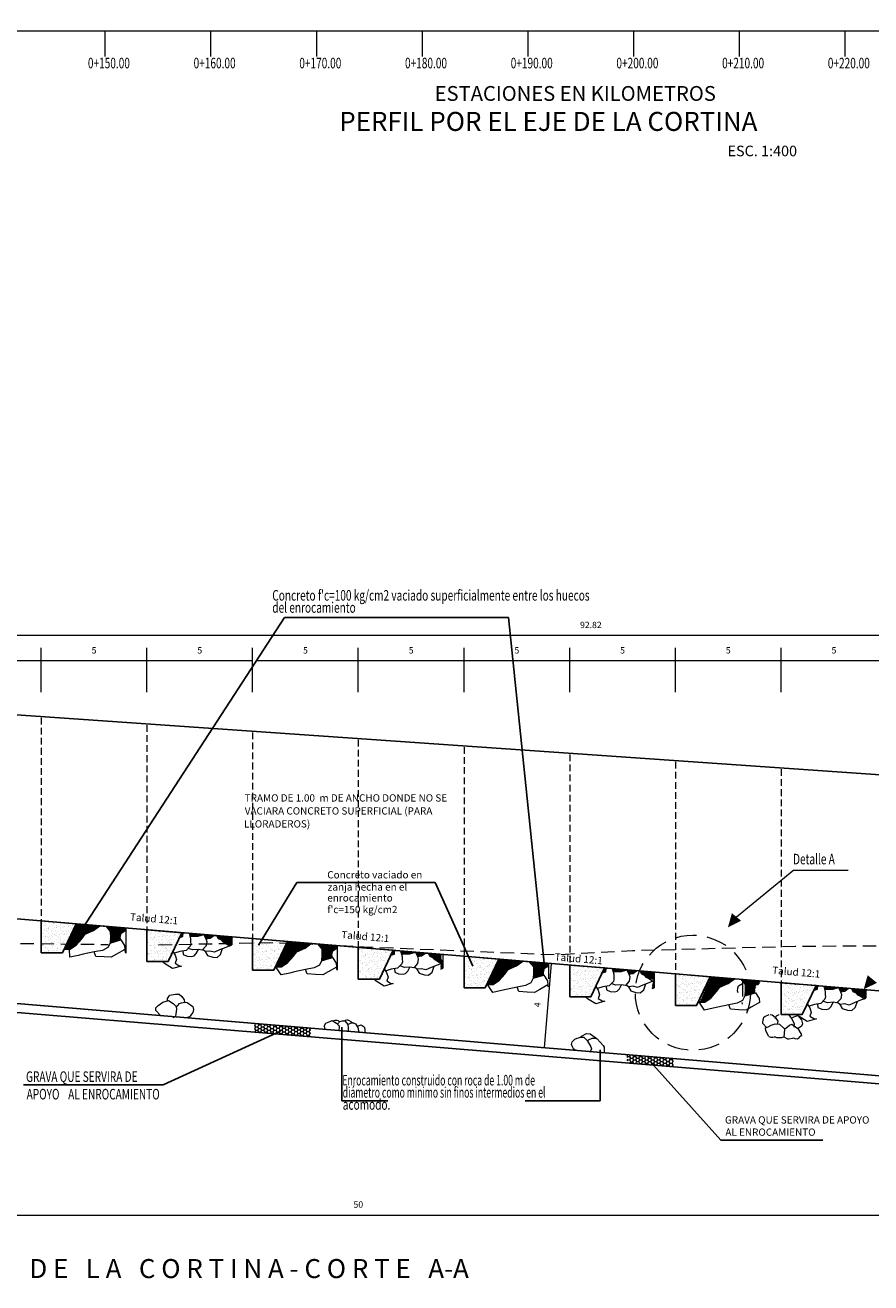
# Model space of a CAD drawing. Units: metres. Extents: x 0 to 629682, y 52 to 2101250.
# Drawn here: x 611322 to 611402, y 2096272 to 2096391 of the extents above; entities that cross this region are included whole.
import ezdxf
from ezdxf.enums import TextEntityAlignment as Align

# ---------------------------------------------------------------- set-up
doc = ezdxf.new("R2010")
doc.units = ezdxf.units.M
doc.linetypes.add('HIDDEN', pattern=[9.525, 6.35, -3.175])
doc.linetypes.add('OCULTA2', pattern=[0.3, 0.2, -0.1])
for name, color, linetype, lineweight in [('B-COTAS', 1, 'Continuous', 18), ('B-EJES', 2, 'HIDDEN', 18), ('B-TEXTO', 2, 'Continuous', 20)]:
    doc.layers.add(name, color=color, linetype=linetype, lineweight=lineweight)
for name, color, linetype in [('COTAS', 14, 'Continuous'), ('CVL_PERF_CUAD', 1, 'Continuous'), ('CVL_PERF_RET', 8, 'Continuous'), ('dim', 7, 'Continuous'), ('Hatch', 252, 'Continuous'), ('L 1', 1, 'Continuous'), ('L 4', 4, 'Continuous'), ('Layer5', 5, 'Continuous'), ('ortofoto', 8, 'Continuous'), ('TEXTO', 7, 'Continuous'), ('Textos', 2, 'Continuous'), ('Tuberia', 2, 'Continuous')]:
    doc.layers.add(name, color=color, linetype=linetype)
doc.styles.add('MONOTXT4', font='MONOTXT4.shx')
doc.styles.add('romans', font='romans.shx')
doc.styles.get("Standard").update_dxf_attribs({"font": 'arial.ttf'})
doc.dimstyles.new('ISO-25', dxfattribs={"dimtxt": 2.5, "dimasz": 2.5, "dimexe": 1.25, "dimexo": 0.625, "dimtad": 1, "dimtxsty": 'Standard', "dimcen": 2.5, "dimaunit": 1, "dimadec": 7, "dimazin": 0, "dimtfac": 1, "dimtmove": 0, "dimatfit": 3, "dimfxl": 1.25, "dimarcsym": 0})
doc.dimstyles.get("Standard").update_dxf_attribs({"dimtxt": 0.18, "dimasz": 0.18, "dimexe": 0.18, "dimexo": 0.0625, "dimgap": 0.09, "dimtad": 0, "dimtih": 1, "dimtoh": 1, "dimdec": 4, "dimzin": 0, "dimdsep": 46, "dimtxsty": 'Standard', "dimcen": 0.09, "dimadec": 0, "dimazin": 0, "dimtfac": 1, "dimtdec": 4, "dimtofl": 0, "dimtmove": 0, "dimatfit": 3, "dimfxl": 1, "dimtolj": 1, "dimtzin": 0, "dimarcsym": 0})
picture_1 = doc.add_image_def('image1.bil', size_in_pixel=(5945, 7002))
pattern_1 = [(45, (609995.108104, 2095754.00107), (-0.0543930444, 0.0543930444), []), (45, (609995.10964, 2095754.00107), (-0.0543930444, 0.0543930444), [])]
pattern_2 = [(45.525207, (610000.2367, 2095742.03257), (-0.054889351, 0.0538921674), []), (45.525207, (610000.238235, 2095742.03258), (-0.054889351, 0.0538921674), [])]
pattern_3 = [(0.5252069, (598761.31632, 2091133.27611), (0.2842257321, 0.1675901852), [0.1905, -0.381]), (120.5252069, (598761.31632, 2091133.27611), (-0.2872502239, 0.1623516118), [0.1905, -0.381]), (60.5252069, (598761.31632, 2091133.27611), (-0.0030244918, 0.329941797), [-0.381, 0.1905])]

msp = doc.modelspace()

# ---------------------------------------------------------------- hatches: boundary and pattern name
at = {"layer": 'B-COTAS', "lineweight": 0}
for points in [[(611389.438, 2096305.857), (611388.559, 2096306.577), (611388.185, 2096305.239)], [(611402.279, 2096299.987), (611401.401, 2096300.707), (611401.026, 2096299.368)]]:
    msp.add_hatch(color=256, dxfattribs=at).paths.add_polyline_path(points)
at = {"layer": 'Hatch', "lineweight": 0}
h = msp.add_hatch(dxfattribs=at)
h.set_pattern_fill('AR-SAND', color=256, scale=0.011, style=0)
h.set_pattern_definition([(37.5, (598714.4139, 2091248.6431), (-0.017600344, 0.538354561), [0, -0.424688, 0, -0.47498, 0, -0.454025]), (7.5, (598714.4139, 2091248.6431), (0.49447561, 0.78850761), [0, -0.229108, 0, -0.382778, 0, -0.146685]), (327.5, (598714.07026, 2091248.6431), (0.870091607, 0.001580903), [0, -0.1397, 0, -0.50292, 0, -0.65659]), (317.5, (598714.07026, 2091248.6431), (0.839912098, 0.245222256), [0, -0.06985, 0, -0.329692, 0, -0.37719])])
h.paths.add_polyline_path([(611323.217, 2096302.84), (611325.217, 2096302.84), (611326.517, 2096305.535), (611323.217, 2096305.841)])
h = msp.add_hatch(dxfattribs=at)
h.set_pattern_fill('JIS_LC_20', color=256, scale=0.003846, angle=0.52521, style=0)
h.set_pattern_definition(pattern_2)
h.paths.add_polyline_path([(611326.536, 2096305.564), (611325.402, 2096303.157), (611325.942, 2096303.162), (611326.516, 2096303.544), (611327.053, 2096304.162), (611327.374, 2096304.598), (611328.166, 2096304.93), (611328.754, 2096305.379)])
h = msp.add_hatch(dxfattribs=at)
h.set_pattern_fill('JIS_LC_20', color=256, scale=0.003846, angle=0.52521, style=0)
h.set_pattern_definition(pattern_2)
h.paths.add_polyline_path([(611337.207, 2096304.674), (611337.277, 2096304.41), (611338.076, 2096304.393), (611338.601, 2096304.558)])
h.paths.add_polyline_path([(611338.601, 2096304.558), (611338.791, 2096304.151), (611339.188, 2096304.204), (611339.548, 2096304.479)])
h.paths.add_polyline_path([(611339.815, 2096304.456), (611339.967, 2096304.178), (611340.233, 2096304.065), (611340.4, 2096303.868), (611340.683, 2096303.721), (611341.059, 2096303.493), (611341.051, 2096304.353)])
h.paths.add_polyline_path([(611336.517, 2096304.732), (611336.3, 2096304.276), (611336.61, 2096304.383), (611336.638, 2096304.721)])
h.paths.add_polyline_path([(611331.217, 2096304.966), (611331.217, 2096305.174), (611329.357, 2096305.329), (611329.756, 2096304.836), (611329.761, 2096304.259), (611329.73, 2096303.754), (611330.744, 2096304.05), (611330.69, 2096304.233), (611330.723, 2096304.482), (611330.786, 2096304.698)])
h = msp.add_hatch(dxfattribs=at)
h.set_pattern_fill('AR-SAND', color=256, scale=0.011, style=0)
h.set_pattern_definition([(37.5, (598724.41396, 2091247.80882), (-0.017600344, 0.538354561), [0, -0.424688, 0, -0.47498, 0, -0.454025]), (7.5, (598724.41396, 2091247.8088), (0.49447561, 0.78850761), [0, -0.229108, 0, -0.382778, 0, -0.146685]), (327.5, (598724.0703, 2091247.80882), (0.870091607, 0.001580903), [0, -0.1397, 0, -0.50292, 0, -0.65659]), (317.5, (598724.0703, 2091247.8088), (0.839912098, 0.245222256), [0, -0.06985, 0, -0.329692, 0, -0.37719])])
h.paths.add_polyline_path([(611333.217, 2096302.006), (611335.217, 2096302.006), (611336.517, 2096304.701), (611333.217, 2096305.007)])
h = msp.add_hatch(dxfattribs=at)
h.set_pattern_fill('JIS_LC_20', color=256, scale=0.003846, angle=0.52521, style=0)
h.set_pattern_definition([(45.525207, (610000.2367, 2095742.03257), (-0.054889351, 0.0538921674), []), (45.525207, (610000.238235, 2095742.03258), (-0.054889351, 0.0538921674), [])])
h.paths.add_polyline_path([(611341.248, 2096304.337), (611341.051, 2096304.353), (611341.059, 2096303.493), (611341.255, 2096303.57)])
h = msp.add_hatch(dxfattribs=at)
h.set_pattern_fill('AR-SAND', color=256, scale=0.011, style=0)
h.set_pattern_definition([(37.5, (598714.4139, 2091248.82785), (-0.017600344, 0.538354561), [0, -0.424688, 0, -0.47498, 0, -0.454025]), (7.5, (598714.4139, 2091248.82785), (0.49447561, 0.78850761), [0, -0.229108, 0, -0.382778, 0, -0.146685]), (327.5, (598714.07026, 2091248.82785), (0.870091607, 0.001580903), [0, -0.1397, 0, -0.50292, 0, -0.65659]), (317.5, (598714.07026, 2091248.82785), (0.839912098, 0.245222256), [0, -0.06985, 0, -0.329692, 0, -0.37719])])
h.paths.add_polyline_path([(611343.217, 2096301.171), (611345.217, 2096301.171), (611346.517, 2096303.867), (611343.217, 2096304.173)])
h = msp.add_hatch(dxfattribs=at)
h.set_pattern_fill('JIS_LC_20', color=256, scale=0.003846, angle=0.52521, style=0)
h.set_pattern_definition(pattern_2)
h.paths.add_polyline_path([(611346.552, 2096303.894), (611345.418, 2096301.487), (611345.958, 2096301.492), (611346.533, 2096301.874), (611347.069, 2096302.492), (611347.39, 2096302.928), (611348.182, 2096303.26), (611348.77, 2096303.709)])
h = msp.add_hatch(dxfattribs=at)
h.set_pattern_fill('JIS_LC_20', color=256, scale=0.003846, angle=0.52521, style=0)
h.set_pattern_definition(pattern_2)
h.paths.add_polyline_path([(611357.223, 2096303.004), (611357.293, 2096302.74), (611358.092, 2096302.723), (611358.618, 2096302.888)])
h.paths.add_polyline_path([(611358.618, 2096302.888), (611358.807, 2096302.481), (611359.204, 2096302.534), (611359.564, 2096302.809)])
h.paths.add_polyline_path([(611359.832, 2096302.787), (611359.983, 2096302.508), (611360.249, 2096302.395), (611360.416, 2096302.198), (611360.7, 2096302.052), (611361.076, 2096301.823), (611361.068, 2096302.683)])
h.paths.add_polyline_path([(611356.517, 2096303.063), (611356.296, 2096302.6), (611356.626, 2096302.713), (611356.655, 2096303.052)])
h.paths.add_polyline_path([(611351.217, 2096303.286), (611351.217, 2096303.505), (611349.373, 2096303.659), (611349.772, 2096303.167), (611349.778, 2096302.589), (611349.746, 2096302.084), (611350.76, 2096302.38), (611350.707, 2096302.563), (611350.74, 2096302.812), (611350.803, 2096303.029)])
h = msp.add_hatch(dxfattribs=at)
h.set_pattern_fill('AR-SAND', color=256, scale=0.011, style=0)
h.set_pattern_definition([(37.5, (598744.41404, 2091246.1403), (-0.017600344, 0.538354561), [0, -0.424688, 0, -0.47498, 0, -0.454025]), (7.5, (598744.41404, 2091246.1403), (0.49447561, 0.78850761), [0, -0.229108, 0, -0.382778, 0, -0.146685]), (327.5, (598744.07038, 2091246.1403), (0.870091607, 0.001580903), [0, -0.1397, 0, -0.50292, 0, -0.65659]), (317.5, (598744.0704, 2091246.1403), (0.839912098, 0.245222256), [0, -0.06985, 0, -0.329692, 0, -0.37719])])
h.paths.add_polyline_path([(611353.217, 2096300.337), (611355.217, 2096300.337), (611356.517, 2096303.033), (611353.217, 2096303.338)])
h = msp.add_hatch(dxfattribs=at)
h.set_pattern_fill('AR-SAND', color=256, scale=0.011, style=0)
h.set_pattern_definition([(37.5, (598714.4139, 2091249.0126), (-0.017600344, 0.538354561), [0, -0.424688, 0, -0.47498, 0, -0.454025]), (7.5, (598714.4139, 2091249.0126), (0.49447561, 0.78850761), [0, -0.229108, 0, -0.382778, 0, -0.146685]), (327.5, (598714.07026, 2091249.0126), (0.870091607, 0.001580903), [0, -0.1397, 0, -0.50292, 0, -0.65659]), (317.5, (598714.07026, 2091249.0126), (0.839912098, 0.245222256), [0, -0.06985, 0, -0.329692, 0, -0.37719])])
h.paths.add_polyline_path([(611363.217, 2096299.503), (611365.217, 2096299.503), (611366.517, 2096302.198), (611363.217, 2096302.504)])
h = msp.add_hatch(dxfattribs=at)
h.set_pattern_fill('JIS_LC_20', color=256, scale=0.003846, style=0)
h.set_pattern_definition(pattern_1)
h.paths.add_polyline_path([(611361.217, 2096302.136), (611361.021, 2096302.154), (611361.021, 2096301.294), (611361.217, 2096301.369)])
h = msp.add_hatch(dxfattribs=at)
h.set_pattern_fill('JIS_LC_20', color=256, scale=0.003846, angle=0.52521, style=0)
h.set_pattern_definition(pattern_2)
h.paths.add_polyline_path([(611366.568, 2096302.225), (611365.434, 2096299.817), (611365.974, 2096299.822), (611366.549, 2096300.204), (611367.085, 2096300.822), (611367.406, 2096301.258), (611368.198, 2096301.59), (611368.786, 2096302.039)])
h = msp.add_hatch(dxfattribs=at)
h.set_pattern_fill('JIS_LC_20', color=256, scale=0.003846, angle=0.52521, style=0)
h.set_pattern_definition(pattern_2)
h.paths.add_polyline_path([(611377.24, 2096301.334), (611377.309, 2096301.07), (611378.108, 2096301.053), (611378.634, 2096301.218)])
h.paths.add_polyline_path([(611378.634, 2096301.218), (611378.823, 2096300.811), (611379.22, 2096300.864), (611379.58, 2096301.139)])
h.paths.add_polyline_path([(611379.848, 2096301.117), (611379.999, 2096300.838), (611380.265, 2096300.725), (611380.433, 2096300.528), (611380.716, 2096300.382), (611381.217, 2096300.283), (611381.217, 2096301.002)])
h.paths.add_polyline_path([(611376.517, 2096301.395), (611376.292, 2096300.923), (611376.643, 2096301.043), (611376.671, 2096301.382)])
h.paths.add_polyline_path([(611371.217, 2096301.606), (611371.217, 2096301.837), (611369.389, 2096301.989), (611369.788, 2096301.497), (611369.794, 2096300.919), (611369.762, 2096300.414), (611370.776, 2096300.71), (611370.723, 2096300.893), (611370.756, 2096301.142), (611370.819, 2096301.359)])
h = msp.add_hatch(dxfattribs=at)
h.set_pattern_fill('AR-SAND', color=256, scale=0.011, style=0)
h.set_pattern_definition([(37.5, (598764.4141, 2091244.47176), (-0.017600344, 0.538354561), [0, -0.424688, 0, -0.47498, 0, -0.454025]), (7.5, (598764.4141, 2091244.47176), (0.49447561, 0.78850761), [0, -0.229108, 0, -0.382778, 0, -0.146685]), (327.5, (598764.07045, 2091244.47176), (0.870091607, 0.001580903), [0, -0.1397, 0, -0.50292, 0, -0.65659]), (317.5, (598764.07045, 2091244.47176), (0.839912098, 0.245222256), [0, -0.06985, 0, -0.329692, 0, -0.37719])])
h.paths.add_polyline_path([(611373.217, 2096298.669), (611375.217, 2096298.669), (611376.517, 2096301.364), (611373.217, 2096301.67)])
h = msp.add_hatch(dxfattribs=at)
h.set_pattern_fill('JIS_LC_20', color=256, scale=0.003846, style=0)
h.set_pattern_definition(pattern_1)
h.paths.add_polyline_path([(611381.217, 2096300.283), (611381.092, 2096300.153), (611381.021, 2096299.441), (611381.217, 2096299.516)])
h = msp.add_hatch(dxfattribs=at)
h.set_pattern_fill('AR-SAND', color=256, scale=0.011, style=0)
h.set_pattern_definition([(37.5, (598714.4139, 2091249.19736), (-0.017600344, 0.538354561), [0, -0.424688, 0, -0.47498, 0, -0.454025]), (7.5, (598714.4139, 2091249.19736), (0.49447561, 0.78850761), [0, -0.229108, 0, -0.382778, 0, -0.146685]), (327.5, (598714.07026, 2091249.19736), (0.870091607, 0.001580903), [0, -0.1397, 0, -0.50292, 0, -0.65659]), (317.5, (598714.07026, 2091249.19736), (0.839912098, 0.245222256), [0, -0.06985, 0, -0.329692, 0, -0.37719])])
h.paths.add_polyline_path([(611383.217, 2096297.834), (611385.217, 2096297.834), (611386.517, 2096300.53), (611383.217, 2096300.836)])
h = msp.add_hatch(dxfattribs=at)
h.set_pattern_fill('JIS_LC_20', color=256, scale=0.003846, angle=0.52521, style=0)
h.set_pattern_definition(pattern_2)
h.paths.add_polyline_path([(611386.585, 2096300.555), (611385.512, 2096298.148), (611385.991, 2096298.152), (611386.565, 2096298.534), (611387.101, 2096299.153), (611387.423, 2096299.588), (611388.214, 2096299.92), (611388.802, 2096300.37)])
h = msp.add_hatch(dxfattribs=at)
h.set_pattern_fill('JIS_LC_20', color=256, scale=0.003846, angle=0.52521, style=0)
h.set_pattern_definition([(45.5252069, (594005.14747, 2100878.550095), (-0.05488935095, 0.05389216744), []), (45.5252069, (594005.14901, 2100878.55011), (-0.05488935095, 0.05389216744), [])])
h.paths.add_polyline_path([(611397.256, 2096299.664), (611397.326, 2096299.4), (611398.125, 2096299.383), (611398.65, 2096299.548)])
h.paths.add_polyline_path([(611398.65, 2096299.548), (611398.839, 2096299.141), (611399.237, 2096299.194), (611399.596, 2096299.469)])
h.paths.add_polyline_path([(611399.864, 2096299.447), (611400.016, 2096299.169), (611400.282, 2096299.055), (611400.449, 2096298.858), (611400.732, 2096298.712), (611401.217, 2096298.525), (611401.217, 2096299.334)])
h.paths.add_polyline_path([(611396.517, 2096299.726), (611396.289, 2096299.246), (611396.659, 2096299.373), (611396.687, 2096299.712)])
h.paths.add_polyline_path([(611391.217, 2096299.927), (611391.217, 2096300.168), (611389.405, 2096300.319), (611389.805, 2096299.827), (611389.81, 2096299.249), (611389.778, 2096298.744), (611390.792, 2096299.04), (611390.739, 2096299.223), (611390.772, 2096299.472), (611390.835, 2096299.689)])
h = msp.add_hatch(dxfattribs=at)
h.set_pattern_fill('AR-SAND', color=256, scale=0.011, style=0)
h.set_pattern_definition([(37.5, (598724.41396, 2091248.3631), (-0.017600344, 0.538354561), [0, -0.424688, 0, -0.47498, 0, -0.454025]), (7.5, (598724.41396, 2091248.3631), (0.49447561, 0.78850761), [0, -0.229108, 0, -0.382778, 0, -0.146685]), (327.5, (598724.0703, 2091248.3631), (0.870091607, 0.001580903), [0, -0.1397, 0, -0.50292, 0, -0.65659]), (317.5, (598724.0703, 2091248.3631), (0.839912098, 0.245222256), [0, -0.06985, 0, -0.329692, 0, -0.37719])])
h.paths.add_polyline_path([(611393.217, 2096297), (611395.217, 2096297), (611396.517, 2096299.695), (611393.217, 2096300.001)])
h = msp.add_hatch(dxfattribs=at)
h.set_pattern_fill('HONEY', color=256, scale=0.06, angle=0.52521, style=0)
h.set_pattern_definition(pattern_3)
h.paths.add_polyline_path([(611343.426, 2096296.127), (611343.433, 2096295.357), (611348.743, 2096294.914), (611348.736, 2096295.684)])
h = msp.add_hatch(dxfattribs=at)
h.set_pattern_fill('HONEY', color=256, scale=0.06, angle=0.52521, style=0)
h.set_pattern_definition(pattern_3)
h.paths.add_polyline_path([(611383.019, 2096292.824), (611378.646, 2096293.189), (611378.653, 2096292.419), (611383.026, 2096292.054)])

# ---------------------------------------------------------------- linework, layer by layer
at = {"layer": 'B-COTAS', "lineweight": 0}
msp.add_line((611394.424, 2096310.655), (611399.558, 2096310.655), dxfattribs=at)
msp.add_lwpolyline([(611394.424, 2096310.655), (611394.424, 2096310.655), (611389.005, 2096306.212)], dxfattribs=at)
at = {"layer": 'B-EJES', "color": 1, "lineweight": 18, "ltscale": 0.1}
for p, q in [((611323.217, 2096325.069), (611323.217, 2096302.84)), ((611333.217, 2096324.374), (611333.217, 2096302.006)), ((611343.217, 2096323.679), (611343.217, 2096301.171)), ((611353.217, 2096322.984), (611353.217, 2096300.337)), ((611363.217, 2096322.289), (611363.217, 2096299.503)), ((611373.217, 2096321.594), (611373.217, 2096298.669)), ((611383.217, 2096320.895), (611383.217, 2096297.834)), ((611393.217, 2096320.204), (611393.217, 2096297.143))]:
    msp.add_line(p, q, dxfattribs=at)
at = {"layer": 'B-EJES', "lineweight": 18, "ltscale": 0.2, "flags": 128}
for points in [[(611313.631, 2096303.809), (611314.502, 2096303.8), (611319.721, 2096303.744), (611329.567, 2096303.614)], [(611334.322, 2096303.589), (611345.385, 2096303.799), (611353.732, 2096303.401), (611371.862, 2096302.649), (611379.163, 2096303.051), (611394.546, 2096303.446), (611403.769, 2096303.509), (611409.735, 2096303.664), (611431.733, 2096303.491), (611482.536, 2096301.929)]]:
    msp.add_lwpolyline(points, dxfattribs=at)
at = {"layer": 'CVL_PERF_CUAD', "color": 4, "linetype": 'Continuous', "lineweight": 0}
msp.add_line((611234.54, 2096390.083), (611510.805, 2096390.083), dxfattribs=at)
at = {"layer": 'CVL_PERF_RET', "color": 8, "linetype": 'Continuous', "lineweight": 0}
for p, q in [((611329.279, 2096387.643), (611329.279, 2096390.083)), ((611339.279, 2096387.643), (611339.279, 2096390.083)), ((611349.279, 2096387.643), (611349.279, 2096390.083)), ((611359.279, 2096387.643), (611359.279, 2096390.083)), ((611369.279, 2096387.643), (611369.279, 2096390.083)), ((611379.279, 2096387.643), (611379.279, 2096390.083)), ((611389.279, 2096387.643), (611389.279, 2096390.083)), ((611399.279, 2096387.643), (611399.279, 2096390.083))]:
    msp.add_line(p, q, dxfattribs=at)
at = {"layer": 'Defpoints', "linetype": 'OCULTA2', "lineweight": 0, "ltscale": 10}
msp.add_circle((611384.867, 2096299.052), 5.447, dxfattribs=at)
at = {"layer": 'dim', "lineweight": 0}
for p, q in [((611468.867, 2096332.843), (611283.217, 2096332.843)), ((611323.217, 2096327.489), (611323.217, 2096331.692)), ((611323.217, 2096327.489), (611323.217, 2096331.692)), ((611333.217, 2096327.489), (611333.217, 2096331.692)), ((611333.217, 2096327.489), (611333.217, 2096331.692)), ((611343.217, 2096327.489), (611343.217, 2096331.692)), ((611343.217, 2096327.489), (611343.217, 2096331.692)), ((611353.217, 2096327.489), (611353.217, 2096331.692)), ((611353.217, 2096327.489), (611353.217, 2096331.692)), ((611363.217, 2096327.489), (611363.217, 2096331.692)), ((611363.217, 2096327.489), (611363.217, 2096331.692)), ((611373.217, 2096327.489), (611373.217, 2096331.692)), ((611373.217, 2096327.489), (611373.217, 2096331.692)), ((611383.217, 2096327.489), (611383.217, 2096331.692)), ((611383.217, 2096327.489), (611383.217, 2096331.692)), ((611393.217, 2096327.489), (611393.217, 2096331.692)), ((611393.217, 2096327.489), (611393.217, 2096331.692)), ((611323.217, 2096330.442), (611313.217, 2096330.442)), ((611333.217, 2096330.442), (611323.217, 2096330.442)), ((611343.217, 2096330.442), (611333.217, 2096330.442)), ((611353.217, 2096330.442), (611343.558, 2096330.442)), ((611363.217, 2096330.442), (611353.217, 2096330.442)), ((611373.217, 2096330.442), (611363.217, 2096330.442)), ((611383.217, 2096330.442), (611373.217, 2096330.442)), ((611393.217, 2096330.442), (611383.217, 2096330.442)), ((611403.217, 2096330.442), (611393.217, 2096330.442)), ((611370.837, 2096293.841), (611371.502, 2096301.813)), ((611371.174, 2096301.84), (611372.747, 2096301.709)), ((611370.509, 2096293.868), (611372.082, 2096293.737)), ((611303.217, 2096277.995), (611403.217, 2096277.995))]:
    msp.add_line(p, q, dxfattribs=at)
at = {"layer": 'L 1', "lineweight": 5}
for p, q in [((611331.217, 2096305.174), (611331.217, 2096302.799)), ((611341.248, 2096304.337), (611341.255, 2096303.57)), ((611341.059, 2096303.493), (611341.255, 2096303.57)), ((611351.217, 2096303.505), (611351.217, 2096301.186)), ((611361.217, 2096302.671), (611361.217, 2096301.369)), ((611361.021, 2096301.294), (611361.217, 2096301.369)), ((611371.217, 2096301.839), (611371.217, 2096300.352)), ((611381.217, 2096301.002), (611381.217, 2096299.516)), ((611389.567, 2096300.168), (611389.567, 2096298.681)), ((611381.021, 2096299.441), (611381.217, 2096299.516)), ((611401.217, 2096299.334), (611401.217, 2096298.567)), ((611401.108, 2096298.484), (611401.217, 2096298.525))]:
    msp.add_line(p, q, dxfattribs=at)
for points in [[(611325.402, 2096303.157), (611325.942, 2096303.162), (611326.516, 2096303.544), (611326.516, 2096303.544), (611327.053, 2096304.162), (611327.374, 2096304.598), (611327.374, 2096304.598), (611328.166, 2096304.93), (611328.754, 2096305.379), (611328.754, 2096305.379), (611329.357, 2096305.329), (611329.756, 2096304.836), (611329.756, 2096304.836), (611329.761, 2096304.259), (611329.73, 2096303.754), (611329.517, 2096303.319), (611329.014, 2096303.061), (611328.22, 2096302.91), (611327.175, 2096302.684), (611326.724, 2096302.586), (611326.724, 2096302.586), (611325.912, 2096302.42), (611325.912, 2096302.42), (611325.906, 2096303.162)], [(611330.744, 2096304.05), (611330.69, 2096304.233), (611330.723, 2096304.482), (611330.786, 2096304.698), (611331.217, 2096304.966)], [(611329.73, 2096303.754), (611330.744, 2096304.05), (611331.094, 2096303.521), (611331.128, 2096303.145), (611330.348, 2096302.699), (611329.849, 2096302.413), (611329.159, 2096302.438), (611328.374, 2096302.493), (611328.22, 2096302.91)], [(611336.3, 2096304.276), (611336.61, 2096304.383), (611336.638, 2096304.721), (611337.207, 2096304.674), (611337.347, 2096304.145), (611337.349, 2096303.901), (611337.37, 2096303.657), (611337.315, 2096303.449), (611336.924, 2096303.051), (611336.322, 2096302.951), (611335.825, 2096302.795), (611335.825, 2096302.795)], [(611337.277, 2096304.41), (611338.076, 2096304.393), (611338.601, 2096304.558), (611338.791, 2096304.151), (611338.876, 2096303.887), (611338.813, 2096303.489), (611338.453, 2096303.089), (611338.087, 2096303.151), (611337.558, 2096303.097), (611337.12, 2096303.25), (611337.12, 2096303.25)], [(611338.791, 2096304.151), (611339.188, 2096304.204), (611339.548, 2096304.479), (611339.815, 2096304.456), (611339.967, 2096304.178), (611340.233, 2096304.065), (611340.4, 2096303.868), (611340.683, 2096303.721), (611341.059, 2096303.493), (611340.67, 2096303.341), (611340.093, 2096303.104), (611339.597, 2096302.884), (611339.182, 2096302.996), (611338.736, 2096302.942), (611338.507, 2096303.149)], [(611345.418, 2096301.487), (611345.958, 2096301.492), (611346.533, 2096301.874), (611346.533, 2096301.874), (611347.069, 2096302.492), (611347.39, 2096302.928), (611347.39, 2096302.928), (611348.182, 2096303.26), (611348.77, 2096303.709), (611348.77, 2096303.709), (611349.373, 2096303.659), (611349.772, 2096303.167), (611349.772, 2096303.167), (611349.778, 2096302.589), (611349.746, 2096302.084), (611349.533, 2096301.649), (611349.03, 2096301.392), (611348.236, 2096301.24), (611347.191, 2096301.014), (611346.74, 2096300.917), (611346.74, 2096300.917), (611345.929, 2096300.75), (611345.929, 2096300.75), (611345.418, 2096301.487)], [(611331.217, 2096302.799), (611331.214, 2096302.803), (611331.128, 2096303.145)], [(611335.669, 2096302.953), (611335.88, 2096302.62), (611336.017, 2096302.183), (611335.887, 2096301.858), (611336.251, 2096301.633), (611336.5, 2096301.578), (611335.643, 2096301.341), (611334.876, 2096301.811), (611334.677, 2096302.006)], [(611335.054, 2096303.212), (611335.054, 2096303.212)], [(611336.623, 2096303.001), (611336.649, 2096302.664), (611337.017, 2096302.502), (611337.438, 2096302.488), (611337.676, 2096302.527), (611337.893, 2096302.767), (611337.893, 2096302.767), (611338.087, 2096303.151)], [(611338.736, 2096302.942), (611338.957, 2096302.575), (611339.453, 2096302.415), (611339.856, 2096302.382), (611340.183, 2096302.678), (611340.183, 2096302.678), (611340.382, 2096303.222)], [(611350.76, 2096302.38), (611350.707, 2096302.563), (611350.74, 2096302.812), (611350.803, 2096303.029), (611351.217, 2096303.286)], [(611356.296, 2096302.6), (611356.626, 2096302.713), (611356.655, 2096303.052), (611357.223, 2096303.004), (611357.363, 2096302.475), (611357.365, 2096302.231), (611357.386, 2096301.987), (611357.332, 2096301.779), (611356.94, 2096301.381), (611356.339, 2096301.281), (611355.841, 2096301.125), (611355.841, 2096301.125)], [(611357.293, 2096302.74), (611358.092, 2096302.723), (611358.618, 2096302.888), (611358.807, 2096302.481), (611358.892, 2096302.217), (611358.829, 2096301.819), (611358.469, 2096301.419), (611358.104, 2096301.482), (611357.574, 2096301.427), (611357.136, 2096301.58), (611357.136, 2096301.58)], [(611358.807, 2096302.481), (611359.204, 2096302.534), (611359.564, 2096302.809), (611359.832, 2096302.787), (611359.983, 2096302.508), (611360.249, 2096302.395), (611360.416, 2096302.198), (611360.7, 2096302.052), (611361.076, 2096301.823), (611360.687, 2096301.671), (611360.109, 2096301.434), (611359.614, 2096301.214), (611359.199, 2096301.326), (611358.752, 2096301.272), (611358.523, 2096301.479)], [(611349.746, 2096302.084), (611350.76, 2096302.38), (611351.11, 2096301.851), (611351.145, 2096301.475), (611350.364, 2096301.029), (611349.865, 2096300.743), (611349.175, 2096300.768), (611348.391, 2096300.823), (611348.236, 2096301.24)], [(611351.217, 2096301.186), (611351.145, 2096301.475)], [(611355.676, 2096301.299), (611355.896, 2096300.95), (611356.033, 2096300.513), (611355.903, 2096300.188), (611356.268, 2096299.963), (611356.516, 2096299.908), (611355.66, 2096299.671), (611354.892, 2096300.141), (611354.692, 2096300.337)], [(611356.639, 2096301.331), (611356.665, 2096300.994), (611357.033, 2096300.833), (611357.454, 2096300.818), (611357.692, 2096300.857), (611357.91, 2096301.097), (611357.91, 2096301.097), (611358.104, 2096301.482)], [(611358.752, 2096301.272), (611358.973, 2096300.905), (611359.469, 2096300.745), (611359.872, 2096300.712), (611360.199, 2096301.008), (611360.199, 2096301.008), (611360.398, 2096301.552)], [(611365.434, 2096299.817), (611365.974, 2096299.822), (611366.549, 2096300.204), (611366.549, 2096300.204), (611367.085, 2096300.822), (611367.406, 2096301.258), (611367.406, 2096301.258), (611368.198, 2096301.59), (611368.786, 2096302.039), (611368.786, 2096302.039), (611369.389, 2096301.989), (611369.788, 2096301.497), (611369.788, 2096301.497), (611369.794, 2096300.919), (611369.762, 2096300.414), (611369.549, 2096299.979), (611369.046, 2096299.722), (611368.253, 2096299.57), (611367.207, 2096299.344), (611366.757, 2096299.247), (611366.757, 2096299.247), (611365.945, 2096299.08), (611365.945, 2096299.08), (611365.434, 2096299.817)], [(611370.776, 2096300.71), (611370.723, 2096300.893), (611370.756, 2096301.142), (611370.819, 2096301.359), (611371.217, 2096301.606)], [(611376.292, 2096300.923), (611376.643, 2096301.043), (611376.671, 2096301.382), (611377.24, 2096301.334), (611377.379, 2096300.805), (611377.381, 2096300.561), (611377.402, 2096300.317), (611377.348, 2096300.109), (611376.956, 2096299.711), (611376.355, 2096299.612), (611375.857, 2096299.455), (611375.857, 2096299.455)], [(611369.762, 2096300.414), (611370.776, 2096300.71), (611371.126, 2096300.181), (611371.161, 2096299.805), (611370.381, 2096299.36), (611369.881, 2096299.073), (611369.191, 2096299.098), (611368.407, 2096299.154), (611368.253, 2096299.57)], [(611376.228, 2096300.901), (611376.23, 2096300.901)], [(611377.309, 2096301.07), (611378.108, 2096301.053), (611378.634, 2096301.218), (611378.823, 2096300.811), (611378.908, 2096300.547), (611378.846, 2096300.149), (611378.485, 2096299.749), (611378.12, 2096299.812), (611377.59, 2096299.757), (611377.152, 2096299.91), (611377.152, 2096299.91)], [(611378.823, 2096300.811), (611379.22, 2096300.864), (611379.58, 2096301.139), (611379.848, 2096301.117), (611379.999, 2096300.838), (611380.265, 2096300.725), (611380.433, 2096300.528), (611380.716, 2096300.382), (611381.092, 2096300.153), (611380.703, 2096300.001), (611380.125, 2096299.764), (611379.63, 2096299.544), (611379.215, 2096299.656), (611378.768, 2096299.603), (611378.539, 2096299.809)], [(611385.451, 2096298.147), (611385.991, 2096298.152), (611386.565, 2096298.534), (611386.565, 2096298.534), (611387.101, 2096299.153), (611387.423, 2096299.588), (611387.423, 2096299.588), (611388.214, 2096299.92), (611388.802, 2096300.37), (611388.802, 2096300.37), (611389.405, 2096300.319), (611389.805, 2096299.827), (611389.805, 2096299.827), (611389.81, 2096299.249), (611389.778, 2096298.744), (611389.566, 2096298.309), (611389.062, 2096298.052), (611388.269, 2096297.9), (611387.223, 2096297.674), (611386.773, 2096297.577), (611386.773, 2096297.577), (611385.961, 2096297.41), (611385.961, 2096297.41), (611385.451, 2096298.147)], [(611389.773, 2096300.151), (611389.773, 2096300.151), (611389.773, 2096300.151)], [(611335.151, 2096298.273), (611335.175, 2096298.494), (611335.233, 2096298.586), (611335.31, 2096298.713), (611335.368, 2096298.805), (611335.554, 2096298.856), (611335.908, 2096298.922), (611336.278, 2096298.913), (611336.514, 2096298.686), (611336.729, 2096298.366), (611336.762, 2096298.199), (611336.723, 2096298.107)], [(611371.217, 2096299.58), (611371.161, 2096299.805)], [(611374.255, 2096299.112), (611374.255, 2096299.112), (611374.255, 2096299.112)], [(611375.682, 2096299.644), (611375.912, 2096299.281), (611376.05, 2096298.843), (611375.919, 2096298.518), (611376.284, 2096298.293), (611376.533, 2096298.238), (611375.676, 2096298.001), (611374.908, 2096298.471), (611374.706, 2096298.669)], [(611376.655, 2096299.661), (611376.682, 2096299.324), (611377.049, 2096299.163), (611377.47, 2096299.148), (611377.708, 2096299.187), (611377.926, 2096299.427), (611377.926, 2096299.427), (611378.12, 2096299.812)], [(611378.768, 2096299.603), (611378.989, 2096299.235), (611379.485, 2096299.075), (611379.888, 2096299.042), (611380.215, 2096299.338), (611380.215, 2096299.338), (611380.414, 2096299.882)], [(611389.778, 2096298.744), (611390.792, 2096299.04), (611391.142, 2096298.511), (611391.177, 2096298.136), (611390.397, 2096297.69), (611389.898, 2096297.403), (611389.208, 2096297.428), (611388.423, 2096297.484), (611388.269, 2096297.9)], [(611389.142, 2096299.04), (611389.089, 2096299.223), (611389.122, 2096299.472), (611389.185, 2096299.689), (611389.567, 2096299.927)], [(611396.289, 2096299.246), (611396.659, 2096299.373), (611396.687, 2096299.712), (611397.256, 2096299.664), (611397.395, 2096299.136), (611397.398, 2096298.891), (611397.419, 2096298.647), (611397.364, 2096298.44), (611396.972, 2096298.041), (611396.371, 2096297.942), (611395.873, 2096297.785), (611395.873, 2096297.785)], [(611396.269, 2096299.24), (611396.272, 2096299.24)], [(611397.326, 2096299.4), (611398.125, 2096299.383), (611398.65, 2096299.548), (611398.839, 2096299.141), (611398.925, 2096298.877), (611398.862, 2096298.479), (611398.501, 2096298.079), (611398.136, 2096298.142), (611397.606, 2096298.087), (611397.168, 2096298.24), (611397.168, 2096298.24)], [(611398.839, 2096299.141), (611399.237, 2096299.194), (611399.596, 2096299.469), (611399.864, 2096299.447), (611400.016, 2096299.169), (611400.282, 2096299.055), (611400.449, 2096298.858), (611400.732, 2096298.712), (611401.108, 2096298.484), (611400.719, 2096298.331), (611400.141, 2096298.094), (611399.646, 2096297.874), (611399.231, 2096297.986), (611398.784, 2096297.933), (611398.555, 2096298.139)], [(611334.538, 2096296.869), (611334.052, 2096297.377), (611334.058, 2096297.606), (611334.292, 2096297.83), (611334.721, 2096298.164), (611335.259, 2096298.304), (611335.712, 2096298.026), (611335.973, 2096297.753), (611336.005, 2096297.485), (611335.958, 2096297.065), (611335.913, 2096296.799), (611335.681, 2096296.69)], [(611335.985, 2096297.654), (611336.315, 2096298.021), (611336.477, 2096298.098), (611336.8, 2096298.144), (611337.014, 2096298.112), (611337.569, 2096297.751), (611337.616, 2096297.456), (611337.556, 2096297.189), (611337.445, 2096297.031), (611337.306, 2096296.82), (611337.251, 2096296.768), (611337.062, 2096296.692), (611336.954, 2096296.667)], [(611389.567, 2096297.975), (611389.527, 2096298.136)], [(611395.689, 2096297.989), (611395.928, 2096297.611), (611396.066, 2096297.174), (611395.935, 2096296.848), (611396.3, 2096296.623), (611396.549, 2096296.568), (611395.692, 2096296.331), (611394.924, 2096296.801), (611394.721, 2096297)], [(611396.672, 2096297.991), (611396.698, 2096297.654), (611397.065, 2096297.493), (611397.487, 2096297.478), (611397.724, 2096297.517), (611397.942, 2096297.757), (611397.942, 2096297.757), (611398.136, 2096298.142)], [(611398.784, 2096297.933), (611399.006, 2096297.565), (611399.502, 2096297.405), (611399.905, 2096297.372), (611400.231, 2096297.668), (611400.231, 2096297.668), (611400.43, 2096298.213)], [(611391.823, 2096295.768), (611391.493, 2096296.125), (611391.491, 2096296.256), (611391.522, 2096296.469), (611391.585, 2096296.731), (611391.683, 2096296.814), (611392.092, 2096297)], [(611392.177, 2096297), (611392.369, 2096296.951), (611392.649, 2096296.741), (611392.898, 2096296.367), (611392.883, 2096296.22), (611392.835, 2096296.072)], [(611392.201, 2096296.982), (611392.202, 2096297)], [(611392.667, 2096296.61), (611392.795, 2096296.857), (611393.03, 2096297)], [(611393.059, 2096297.03), (611393.065, 2096297.025)], [(611393.745, 2096297), (611393.94, 2096296.949), (611394.189, 2096296.608), (611394.455, 2096296.152), (611394.426, 2096295.776)], [(611393.942, 2096297), (611393.952, 2096296.96), (611393.929, 2096296.932)], [(611394.189, 2096296.656), (611394.419, 2096296.761), (611394.791, 2096296.893), (611395.142, 2096296.498), (611395.235, 2096296.114), (611395.135, 2096295.882), (611394.931, 2096295.713), (611394.789, 2096295.686)], [(611394.654, 2096297), (611394.673, 2096296.961), (611394.695, 2096296.892), (611394.695, 2096296.868), (611394.683, 2096296.853)], [(611350.069, 2096295.573), (611350.036, 2096295.76), (611350, 2096295.872), (611350.155, 2096296.166), (611350.305, 2096296.238), (611350.755, 2096296.415), (611351.159, 2096296.185), (611351.415, 2096295.92), (611351.412, 2096295.734), (611351.371, 2096295.549), (611351.333, 2096295.513)], [(611350.856, 2096296.345), (611350.857, 2096296.372), (611350.932, 2096296.411), (611351.021, 2096296.45), (611351.109, 2096296.448), (611351.197, 2096296.446), (611351.311, 2096296.417), (611351.344, 2096296.376), (611351.391, 2096296.341), (611351.425, 2096296.327), (611351.445, 2096296.32), (611351.471, 2096296.293)], [(611351.291, 2096296.082), (611351.348, 2096296.191), (611351.478, 2096296.316), (611351.681, 2096296.386), (611351.955, 2096296.38), (611352.223, 2096296.047), (611352.253, 2096295.718), (611352.267, 2096295.48), (611352.267, 2096295.443), (611352.211, 2096295.426)], [(611351.956, 2096296.377), (611352.006, 2096296.465), (611352.134, 2096296.501), (611352.203, 2096296.5), (611352.3, 2096296.44), (611352.523, 2096296.338), (611352.552, 2096296.308), (611352.657, 2096296.188), (611352.667, 2096296.178)], [(611352.222, 2096296.007), (611352.28, 2096296.063), (611352.469, 2096296.16), (611352.728, 2096296.198), (611352.757, 2096296.198), (611352.956, 2096296.094), (611353.165, 2096295.745), (611353.245, 2096295.429), (611353.258, 2096295.357), (611353.199, 2096295.286)], [(611353.106, 2096295.847), (611353.207, 2096295.925), (611353.307, 2096295.963), (611353.397, 2096295.991), (611353.496, 2096295.999), (611353.771, 2096295.815), (611353.846, 2096295.606), (611353.842, 2096295.368), (611353.84, 2096295.278), (611353.84, 2096295.259)], [(611392.064, 2096294.922), (611391.756, 2096295.432), (611391.753, 2096295.735), (611391.986, 2096295.831), (611392.265, 2096295.973), (611392.66, 2096296.117), (611393.058, 2096296.074), (611393.529, 2096295.635), (611393.51, 2096295.168), (611393.462, 2096294.862)], [(611393.528, 2096295.619), (611393.669, 2096295.683), (611394.016, 2096295.966), (611394.226, 2096296.061), (611394.79, 2096295.67), (611395.122, 2096295.136), (611395.146, 2096294.997), (611394.938, 2096294.808)], [(611373.72, 2096293.6), (611373.586, 2096293.735), (611373.48, 2096293.924), (611373.4, 2096294.139), (611373.455, 2096294.407), (611373.536, 2096294.488), (611373.698, 2096294.648), (611373.914, 2096294.754), (611374.264, 2096294.833), (611374.56, 2096294.832), (611374.881, 2096294.535), (611375.201, 2096293.915), (611375.281, 2096293.753), (611375.118, 2096293.405)], [(611374.21, 2096294.807), (611374.319, 2096294.94), (611374.804, 2096295.207), (611375.154, 2096295.151), (611375.69, 2096294.772)], [(611374.935, 2096294.481), (611374.989, 2096294.588), (611375.34, 2096294.747), (611375.717, 2096294.745), (611375.824, 2096294.691), (611376.386, 2096294.07), (611376.465, 2096293.909), (611376.464, 2096293.532), (611376.463, 2096293.452), (611376.463, 2096293.371)], [(611392.064, 2096294.922), (611392.229, 2096294.853), (611392.44, 2096294.853), (611392.569, 2096294.884), (611392.659, 2096294.884), (611392.781, 2096294.808), (611393.045, 2096294.808), (611393.272, 2096294.808), (611393.462, 2096294.862)], [(611393.462, 2096294.862), (611393.806, 2096294.703), (611393.95, 2096294.703), (611394.297, 2096294.764), (611394.373, 2096294.785), (611394.524, 2096294.719), (611394.757, 2096294.695), (611394.938, 2096294.808)]]:
    msp.add_lwpolyline(points, dxfattribs=at)
msp.add_lwpolyline([(611394.272, 2096297.442), (611394.272, 2096297.442)], close=True, dxfattribs=at)
at = {"layer": 'L 4', "color": 0, "lineweight": 25}
for p, q in [((611403.217, 2096299.167), (611303.329, 2096307.5)), ((611408.995, 2096290.657), (611303.217, 2096299.5)), ((611410.315, 2096289.777), (611303.217, 2096298.656))]:
    msp.add_line(p, q, dxfattribs=at)
for points in [[(611323.217, 2096302.84), (611325.217, 2096302.84), (611326.517, 2096305.566), (611323.217, 2096305.841)], [(611333.217, 2096302.006), (611335.217, 2096302.006), (611336.517, 2096304.732), (611333.217, 2096305.007)], [(611343.217, 2096301.171), (611345.217, 2096301.171), (611346.517, 2096303.897), (611343.217, 2096304.173)], [(611353.217, 2096300.337), (611355.217, 2096300.337), (611356.517, 2096303.063), (611353.217, 2096303.338)], [(611363.217, 2096299.503), (611365.217, 2096299.503), (611366.517, 2096302.229), (611363.217, 2096302.504)], [(611373.217, 2096298.669), (611375.217, 2096298.669), (611376.517, 2096301.395), (611373.217, 2096301.67)], [(611383.217, 2096297.834), (611385.217, 2096297.834), (611386.517, 2096300.56), (611383.217, 2096300.836)], [(611393.217, 2096297), (611395.217, 2096297), (611396.517, 2096299.726), (611393.217, 2096300.001)]]:
    msp.add_lwpolyline(points, close=True, dxfattribs=at)
at = {"layer": 'Tuberia', "color": 0, "lineweight": 25}
msp.add_line((611307.687, 2096326.263), (611468.867, 2096315.06), dxfattribs=at)

# ---------------------------------------------------------------- texts
at = {"layer": 'B-TEXTO', "lineweight": 18, "style": 'romans'}
for s, width, p in [("Concreto f'c=100 kg/cm2 vaciado superficialmente entre los huecos", 0.7, (611345.081, 2096336.155)), ('del enrocamiento ', 0.7, (611345.081, 2096335.004)), ('Detalle A', 0.7, (611394.347, 2096311.198)), ('GRAVA QUE SERVIRA DE', 0.7, (611321.781, 2096290.609)), ('Enrocamiento construido con roca de 1.00 m de', 0.6, (611351.713, 2096290.276)), ('APOYO', 0.7, (611321.838, 2096288.951)), ('AL ENROCAMIENTO', 0.7, (611325.769, 2096288.951)), ('diámetro como minimo sin finos intermedios en el', 0.6, (611351.742, 2096289.126)), ('acomodo.', 0.7, (611351.746, 2096287.977))]:
    msp.add_text(s, height=1, dxfattribs=dict(at, width=width)).set_placement(p)
for s, p in [('TRAMO DE 1.00  m DE ANCHO DONDE NO SE', (611342.471, 2096317.138)), ('VACIARA CONCRETO SUPERFICIAL (PARA', (611342.474, 2096315.909)), ('LLORADEROS)', (611342.402, 2096314.68)), ('Concreto vaciado en', (611350.28, 2096309.867)), ('zanja hecha en el', (611350.317, 2096308.716)), ("f'c=150 kg/cm2", (611350.282, 2096306.58)), ('enrocamiento', (611350.282, 2096307.682)), ('GRAVA QUE SERVIRA DE APOYO', (611387.903, 2096286.668)), ('AL ENROCAMIENTO', (611387.943, 2096285.514))]:
    msp.add_text(s, height=0.68964, dxfattribs=at).set_placement(p)
for p in [(611331.598, 2096305.893), (611351.582, 2096304.211), (611371.772, 2096302.111), (611392.351, 2096300.85)]:
    msp.add_text('Talud 12:1', height=0.6896, rotation=355.23106, dxfattribs=at).set_placement(p)
at = {"layer": 'dim', "lineweight": 0, "char_height": 0.6, "attachment_point": 5}
for s, insert in [('92.82', (611375.217, 2096333.774)), ('5', (611328.217, 2096331.372)), ('5', (611338.217, 2096331.372)), ('5', (611348.217, 2096331.372)), ('5', (611358.217, 2096331.372)), ('5', (611368.217, 2096331.372)), ('5', (611378.217, 2096331.372)), ('5', (611388.217, 2096331.372)), ('5', (611398.217, 2096331.372)), ('50', (611353.217, 2096278.926))]:
    msp.add_mtext(s, dxfattribs=dict(at, insert=insert))
at = {"layer": 'dim', "lineweight": 0, "insert": (611370.247, 2096297.904), "char_height": 0.6, "attachment_point": 5, "rotation": 85.23106}
msp.add_mtext('4', dxfattribs=at)
at = {"layer": 'Layer5', "color": 5, "lineweight": 5, "style": 'romans'}
msp.add_text('%%UPERFIL POR EL EJE DE LA CORTINA', height=1.8, dxfattribs=at).set_placement((611371.196, 2096380.599), align=Align.CENTER)
at = {"layer": 'Layer5', "color": 5, "lineweight": 9, "style": 'romans'}
msp.add_text('%%US E C C I O N   D E   L A   C O R T I N A - C O R T E   A-A', height=1.8, dxfattribs=at).set_placement((611335.23, 2096272.049), align=Align.CENTER)
at = {"layer": 'TEXTO', "lineweight": 0, "style": 'romans'}
msp.add_text('ESC. 1:400', height=1, dxfattribs=at).set_placement((611388.145, 2096378.204))
at = {"layer": 'Textos', "linetype": 'Continuous', "lineweight": 5, "style": 'MONOTXT4', "width": 0.7}
for s, p in [('0+150.00', (611331.61, 2096387.02)), ('0+160.00', (611341.61, 2096387.02)), ('0+170.00', (611351.61, 2096387.02)), ('0+180.00', (611361.61, 2096387.02)), ('0+190.00', (611371.61, 2096387.02)), ('0+200.00', (611381.61, 2096387.02)), ('0+210.00', (611391.61, 2096387.02)), ('0+220.00', (611401.61, 2096387.02))]:
    msp.add_text(s, height=1, dxfattribs=at).set_placement(p, align=Align.MIDDLE_RIGHT)
at = {"layer": 'Textos', "linetype": 'Continuous', "lineweight": 5, "style": 'MONOTXT4'}
msp.add_text('ESTACIONES EN KILOMETROS', height=1.4, dxfattribs=at).set_placement((611387.044, 2096384.145), align=Align.MIDDLE_RIGHT)

# ---------------------------------------------------------------- referenced raster images: frames only (the image files are external)
at = {"layer": 'ortofoto'}
image = msp.add_image(picture_1, insert=(605200, 2087246), size_in_units=(11890, 14004), dxfattribs=at)
image.dxf.flags = 7

# ---------------------------------------------------------------- leaders
at = {"lineweight": 0}
for points in [[(611327.11, 2096305.13), (611346.236, 2096334.563), (611367.44, 2096334.563)], [(611370.832, 2096301.536), (611367.44, 2096334.563)], [(611343.768, 2096303.541), (611347.386, 2096309.49), (611360.473, 2096309.49)], [(611364.054, 2096301.565), (611360.473, 2096309.49)], [(611345.85, 2096295.409), (611334.761, 2096290.337), (611321.549, 2096290.337)], [(611351.658, 2096295.784), (611351.658, 2096288.833), (611356.011, 2096288.833)], [(611376.113, 2096293.635), (611376.113, 2096288.81), (611368.991, 2096288.81)]]:
    msp.add_leader(points, dimstyle='Standard', override={"dimgap": 0.09, "dimtad": 0}, dxfattribs=at)
at = {"layer": 'COTAS', "lineweight": 0}
msp.add_leader([(611380.875, 2096292.497), (611387.508, 2096285.084), (611397.16, 2096285.084)], dimstyle='ISO-25', override={"dimtxt": 0.5, "dimasz": 0.5, "dimdec": 0, "dimlfac": 100}, dxfattribs=at)

doc.saveas('drawing.dxf')
